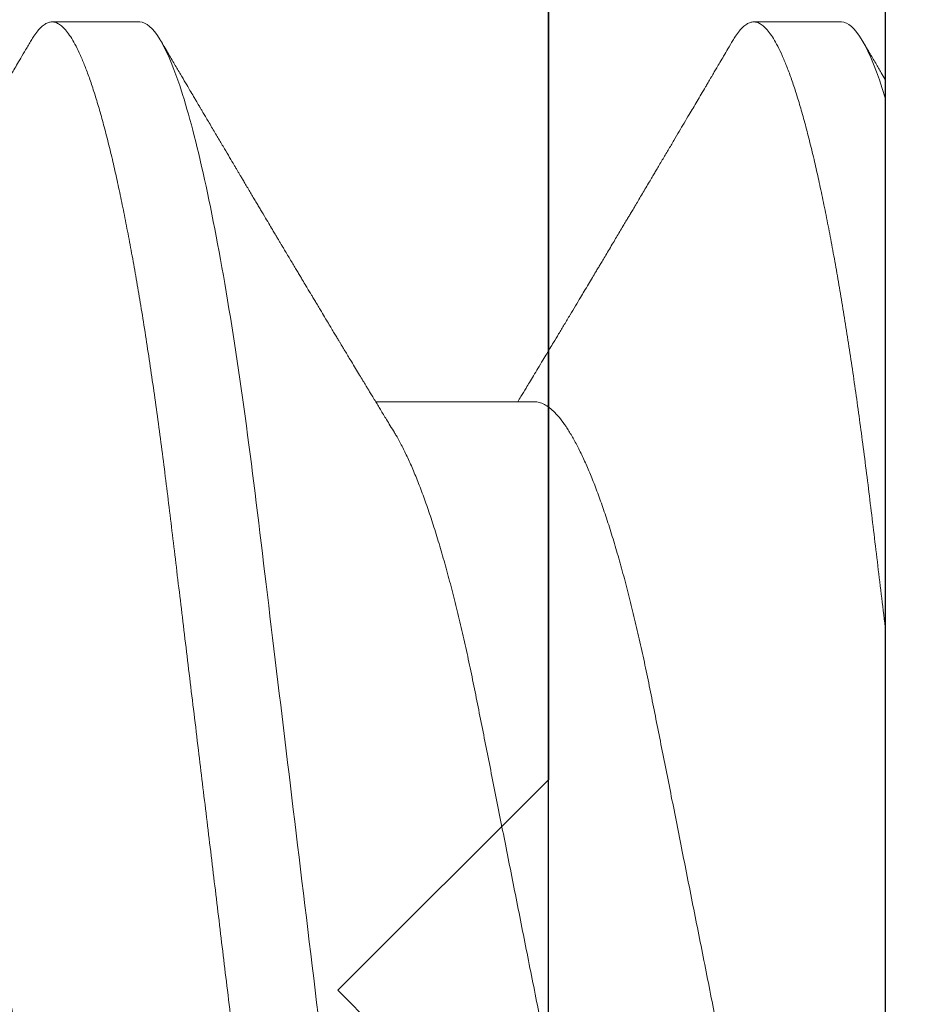
# Model space of a CAD drawing. Units: inches. Extents: x -0.1 to 24.9, y -0.1 to 32.4.
# Drawn here: x 4.5 to 4.5, y 15.9 to 16 of the extents above; entities that cross this region are included whole.
import ezdxf

# ---------------------------------------------------------------- set-up
doc = ezdxf.new("R2010")
doc.units = ezdxf.units.IN
doc.header["$MEASUREMENT"] = 0
doc.linetypes.add('SLD-Solid', pattern=[0])
doc.layers.add('WINTECH_DESIGN', color=3, linetype='Continuous', lineweight=25)
doc.styles.get("Standard").update_dxf_attribs({"font": 'arial.ttf'})

# ---------------------------------------------------------------- blocks, each defined once
blk = doc.blocks.new('E684')
at = {"layer": 'WINTECH_DESIGN', "color": 7}
blk.add_lwpolyline([(2.136323145550975, 0.07999999999992546), (3.73499999999995, 0.07999999999992546, -0.414213562373095), (3.749999999999936, 0.0649999999999391), (3.749999999999936, 0.01499999999998458, -0.414213562373095), (3.73499999999995, -1.77635683940025e-15), (3.264999999999951, -3.019806626980426e-14), (3.249999999999908, 0.01499999999992774), (3.23499999999995, -3.019806626980426e-14), (2.719999999999963, -5.861977570020827e-14, 0.414213562373095), (2.704999999999977, -0.01500000000004498), (2.704999999999977, -0.1740000000000936, 0.414213562373095)], format="xyb", dxfattribs=at)
at = {"layer": 'WINTECH_DESIGN', "color": 6}
blk.add_attdef('E684', (1.202888802644978, 0.1120634424903493), '', height=0.063, dxfattribs=at)
blk = doc.blocks.new('SF05_SIDE')
at = {"layer": 'WINTECH_DESIGN', "color": 0, "linetype": 'SLD-Solid', "lineweight": 15}
for p, q in [((0, 0.1192215727422177), (0, -0.1192215727422177)), ((0.02500000015619719, -0.04193670387695114), (0.03631168052436706, -0.04193670387695114)), ((0.003125000019524649, -0.06899999832279669), (0.009374999772118642, -0.06899999832279669)), ((0.0531250000454655, -0.06899999832279669), (0.05937499951160596, -0.06899999832279669))]:
    blk.add_line(p, q, dxfattribs=at)
for points, knots in [([(0.02812499999999929, 0.06900000000000084), (0.02902710979562961, 0.06900000000000084), (0.03007866211279797, 0.06732069762320947), (0.03228173625562114, 0.06032598277653101), (0.03342711351174188, 0.0550178453493011), (0.03501424980413503, 0.04534187171958415), (0.03552165420927622, 0.04184291922044459), (0.03646965206251096, 0.03454523442109192), (0.03691074872491207, 0.03075400055772981), (0.03839545469349126, 0.01846063513789176), (0.03950854503181667, 0.009244247136559025), (0.04174145496879333, -0.009244247141609208), (0.0428545453070921, -0.01846063514272522), (0.04433925127560734, -0.03075400056202682), (0.04478034793798358, -0.03454523442518642), (0.0457283457912645, -0.0418429192243206), (0.04623575019642701, -0.04534187172330739), (0.04782288648886635, -0.05501784535242571), (0.04896826374499597, -0.0603259827790783), (0.05117133788778716, -0.06732069762448134), (0.05222289020481163, -0.06900000000058881), (0.0531250000004917, -0.06900000000000084)], [0, 0, 0, 0, 0.1250000000000001, 0.1250000000000001, 0.2500000000000001, 0.2500000000000001, 0.3125000000000001, 0.3125000000000001, 0.3750000000000002, 0.3750000000000002, 0.5000000000000001, 0.5000000000000001, 0.625, 0.625, 0.6875, 0.6875, 0.7499999999999999, 0.7499999999999999, 0.8749999999999999, 0.8749999999999999, 1, 1, 1, 1]), ([(0.034374999355407, 0.06899999832279846), (0.03445664737468235, 0.06899243045454817), (0.03462065456379548, 0.06897722880225743), (0.03487343170467305, 0.06885353791863125), (0.0351321708051433, 0.06865394415347836), (0.03539697567977917, 0.06836962519316359), (0.03566735160201873, 0.06800132932793801), (0.03594292912191754, 0.06754753620292497), (0.03623268097024734, 0.06698961500840284), (0.03653658858503306, 0.06631690614510255), (0.03685446425471461, 0.06551884363643445), (0.03717621149212214, 0.0646167334118033), (0.0375011210364633, 0.06361157610266588), (0.03782845374172972, 0.06250482192108642), (0.03815745597278486, 0.06129846024163932), (0.03848736447003986, 0.05999492422374608), (0.03881739912099391, 0.05859713603719285), (0.03914678020299789, 0.05710844838251994), (0.03947280291424882, 0.05554199190926923), (0.03979474823842288, 0.05390365138446107), (0.04011193533195012, 0.05219946780783502), (0.04042563910821251, 0.05042409313627694), (0.04072757945987249, 0.04862765236005906), (0.04101748667805083, 0.0468206332947414), (0.04129521392607849, 0.04501264279159223), (0.04156793125659419, 0.04316041682493399), (0.04183522967822206, 0.04126822932521712), (0.04209671905601198, 0.03934039427681135), (0.04235203263868392, 0.03738122987365244), (0.04260942150409974, 0.03532715487622617), (0.042869294435679, 0.03316495975679956), (0.04314546525999496, 0.03088115422949045), (0.04342877679437684, 0.02853458260215014), (0.04371947809979559, 0.02612774059587686), (0.0440169497486167, 0.02366467054739552), (0.04432067320034783, 0.02114981186427656), (0.04463007631376747, 0.01858797025771786), (0.04494453032515366, 0.01598428061260293), (0.04526338743968061, 0.01334418369575374), (0.04558401179945015, 0.01068936270539567), (0.04590565563792914, 0.008026174351051907), (0.04622755096313291, 0.005360888391573226), (0.04655090480484958, 0.002683486952001601), (0.04686696867380036, 6.652057324707528e-05), (0.04717499891136967, -0.002484024340486002), (0.04747442488223719, -0.004963226439476998), (0.04777268480443908, -0.007432808851211448), (0.04806920346430488, -0.009888042120582696), (0.04836344503885925, -0.01232428415734432), (0.04865483154413752, -0.01473702070550864), (0.04895239240270932, -0.0172007845824691), (0.04925519290162406, -0.0197079919340819), (0.04956219770027026, -0.02225000209905481), (0.04986327345157271, -0.02474289645609318), (0.05015786126363864, -0.02718203120678808), (0.05044539155713146, -0.02956312693918939), (0.05072564823115222, -0.03188228026260376), (0.0509978814110994, -0.0341413683381333), (0.0512669993883641, -0.03635120499425959), (0.05154499985326311, -0.03852100459082131), (0.05182832712440977, -0.0406421014479541), (0.05211712457310647, -0.0427099162003941), (0.05241060749410309, -0.04472000636203255), (0.05271002672452951, -0.04667924847201377), (0.05300719133981424, -0.04853480866572468), (0.0533011897457083, -0.05028715564424147), (0.05359115589542895, -0.0519375826835855), (0.05388420906045788, -0.05352762110899789), (0.05417978938811352, -0.05505360778449209), (0.05447735957617184, -0.05651209177080929), (0.05477633685182681, -0.05789985635292361), (0.05508614964063696, -0.05925774013037), (0.05540623028232972, -0.06057381492401603), (0.05573583647615088, -0.06183540444450308), (0.05606420881115071, -0.06299870052096246), (0.05639057489595523, -0.06406146759592346), (0.05671420015872641, -0.06502194425727836), (0.05703435091434095, -0.06587887305044227), (0.05735032791936945, -0.0666315038117613), (0.05766146123883509, -0.0672795546627345), (0.05796712019364136, -0.06782324098089454), (0.05826494434187346, -0.06826066754650562), (0.05855452705822195, -0.06859504589608711), (0.05883538924134513, -0.0688299445519629), (0.05910932586331086, -0.06896925446397795), (0.05936843932654945, -0.06901414580117837), (0.05962064605680695, -0.06897372086977072), (0.0598734357915891, -0.06885436544489032), (0.06013215012787576, -0.06865418873387164), (0.06039705606474577, -0.0683677895488426), (0.06063872952224258, -0.0680461995402517), (0.06079347016451031, -0.06778382033904329), (0.06085673739444175, -0.06767654402812084)], [0, 0, 0, 0, 0.01010280004333566, 0.02029359501932919, 0.03056746070062297, 0.04091918935016672, 0.0513432934872182, 0.06183402836042878, 0.07238539656703225, 0.08405437826290786, 0.09578061446228385, 0.1075552690829496, 0.1193692692760411, 0.1312133414005806, 0.1430780750734601, 0.154953964383811, 0.1668314162914123, 0.1787008782601566, 0.1905527822714143, 0.2021668637814369, 0.2137460795673883, 0.2252817519214285, 0.2367654338535335, 0.2473415617023949, 0.2578597525791912, 0.2683139227017559, 0.2786982188327395, 0.289007042588955, 0.2992350510731957, 0.309377201280714, 0.3204689148781611, 0.3316510535456111, 0.3429351714093815, 0.3543143923832167, 0.3657814637607931, 0.3773287192983966, 0.3889481565795516, 0.400631429683386, 0.4123698965212005, 0.4241546620807364, 0.4357652435119421, 0.44740286879234, 0.4590585927474348, 0.4707233889841443, 0.4815208510659654, 0.4923111196274729, 0.5030870253703122, 0.5138414601063372, 0.524567409161504, 0.5352579603122377, 0.5459063536443342, 0.5575628941074816, 0.5691519350207344, 0.5806652738009387, 0.5920950422266577, 0.6034337531528533, 0.6146743260032217, 0.6258100779034932, 0.6369129672860363, 0.6481197702091296, 0.6594269690724716, 0.670623246826355, 0.6819026869099892, 0.6932579565955262, 0.704681413018244, 0.7153091294302434, 0.7259819294151904, 0.7366931263643726, 0.7474358821264205, 0.7582031994047056, 0.7689880253904345, 0.7797831997932217, 0.7916611590288378, 0.8035333584588813, 0.815390262929046, 0.8272224067248767, 0.839020413893888, 0.8507751104011212, 0.8624775118716724, 0.8741188866114507, 0.8856907876235925, 0.8971851002058423, 0.9083911337473515, 0.9195078113163161, 0.9305284901683922, 0.9414469180572371, 0.9515497181005728, 0.961740512019522, 0.9720143787755107, 0.9823661085162779, 0.9927902104402381, 1, 1, 1, 1]), ([(0.01250000007809859, 0.04193670387695114), (0.01261477505027209, 0.04192764785513781), (0.01284574464496124, 0.04190942379767471), (0.01320511852931006, 0.0417610031702722), (0.01357565663450977, 0.0415207657734129), (0.01395718301053783, 0.04117788482258966), (0.01434597880729171, 0.04073600572784919), (0.01474071480649286, 0.0401959173847608), (0.01513994481189762, 0.03955992288897114), (0.0155446754402071, 0.03882556549334026), (0.01595626839087494, 0.03798869442848307), (0.01637330317894836, 0.03704935323335867), (0.01679424815800168, 0.03600842457344555), (0.01721470395109748, 0.03487610353417381), (0.01763307172726414, 0.03365698781743554), (0.01804777309575201, 0.03235630524840793), (0.01845727959205767, 0.03097983395348969), (0.01885983632634236, 0.02953487893064555), (0.01925407236747034, 0.02802824236508705), (0.0196387381543417, 0.0264669984328787), (0.02001291636732638, 0.02485711261536672), (0.02037565488573634, 0.02320578891505853), (0.02072430118441737, 0.02152669243126759), (0.0210622962484095, 0.01981352657677959), (0.02141135911738345, 0.01806019321903563), (0.02177118417030854, 0.01624851875547328), (0.02214458663208241, 0.01436965281019376), (0.0225304471696397, 0.01242778166328229), (0.02292782740819277, 0.01042800750248141), (0.02333284368486055, 0.008389812350159787), (0.02374408076186008, 0.006320291373155484), (0.0241600569426339, 0.004226930958438402), (0.02457922406999913, 0.002117506825522142), (0.02499969503572785, 1.539712956244443e-06), (0.02541985614198339, -0.002112893390819437), (0.02583811986550799, -0.004217756195833644), (0.0262532110683722, -0.006306659935935599), (0.02666359429893284, -0.008371875501303805), (0.02706540920425127, -0.01039398774403644), (0.02745740244423445, -0.01236662721502135), (0.02783843072894143, -0.01428419085842414), (0.02820981245625909, -0.01615287864201953), (0.02857262526784154, -0.01797962919269125), (0.02892692506237537, -0.01975912633318089), (0.02926989338886443, -0.0214980086421015), (0.02962121343395197, -0.02319125385457177), (0.02998467099717672, -0.02484647439738374), (0.03035959900327256, -0.0264601280666561), (0.03074507684762295, -0.02802495703943109), (0.03113958225091906, -0.02953272938765217), (0.03154183387117726, -0.03097668450998192), (0.03195042808348347, -0.03235038610755581), (0.03236420085425351, -0.03364867253653436), (0.03278163077672325, -0.03486574265294173), (0.03319866384583747, -0.03598984324090004), (0.03361368241018781, -0.03701766773758308), (0.03402524603531276, -0.03794972991306089), (0.03443400249618378, -0.03878048423042202), (0.03475044098462554, -0.03937276358734287), (0.03492888068640632, -0.03965424169808962), (0.03497364452314145, -0.03972485401176407)], [0, 0, 0, 0, 0.01675875663977297, 0.03372480215232732, 0.05088126837908941, 0.06820988027438991, 0.08569107304918118, 0.1029885840644728, 0.1203925736876334, 0.1378815114215747, 0.1554332063320535, 0.1733841058319229, 0.1913522048550508, 0.2093128063605753, 0.2272413772630196, 0.2451135716657807, 0.2629055958116896, 0.2805943115288396, 0.2981192590300129, 0.3154980501387226, 0.3327107072223618, 0.3497385606196987, 0.3665642670817854, 0.3829767062764072, 0.3995721570330129, 0.416357145000543, 0.4333148369748603, 0.4507777736188763, 0.4683812341820753, 0.4861036568903943, 0.5039224513172192, 0.5218142720036139, 0.5397551290401591, 0.5577206085219807, 0.5756469130479238, 0.5935487603884417, 0.6114018908667633, 0.6291824713616493, 0.6468672750050787, 0.6641214414736042, 0.6812412553264525, 0.6982074413134812, 0.7150018157798287, 0.7319442562601415, 0.7486942341487678, 0.7655546433779687, 0.78261822007703, 0.7998675468112321, 0.8172838062136454, 0.8348469194604893, 0.8524969280787751, 0.8702498485828016, 0.8880826886883915, 0.9059718114333375, 0.9238930605526956, 0.9415019815273341, 0.9590951380933387, 0.9766494708532449, 0.9941422269598448, 1, 1, 1, 1]), ([(0.002526327638562975, 0.03972608691418777), (0.002564145453003874, 0.03966666351530357), (0.00273557209064279, 0.03939729962902483), (0.00304486095965828, 0.03882103038080231), (0.003456216554974745, 0.03798994219926399), (0.003873318071168086, 0.03704901543769701), (0.004294243846985069, 0.03600851502045366), (0.004714705899717231, 0.0348760794155254), (0.005133071127325195, 0.03365699422716162), (0.00554777312171062, 0.0323563035302179), (0.005957279622712974, 0.03097983442947871), (0.006359835729032426, 0.02953487868482263), (0.006754074298619628, 0.02802824262653481), (0.007138737285995234, 0.02646699822828147), (0.00751291753886818, 0.02485711279930847), (0.007875653942393868, 0.02320578881513136), (0.008224300004179952, 0.02152669226564718), (0.008562298045646344, 0.01981352680564896), (0.008911359361050586, 0.0180601931814337), (0.009271184309206149, 0.01624851882431955), (0.009644585299374953, 0.014369652728627), (0.01003044504254724, 0.0124277813553082), (0.01042783009170911, 0.01042800808914279), (0.01083284117136429, 0.008389811888809717), (0.01124408100276497, 0.006320291431789471), (0.01166005807538539, 0.004226931046680704), (0.01207922559511942, 0.002117506992032503), (0.0124996941209119, 1.539395094951601e-06), (0.01291985796396133, -0.002112893089668333), (0.01333811972374122, -0.004217756209740742), (0.01375320935906998, -0.006306660179040691), (0.01416359413172863, -0.008371875514628258), (0.01456541107258147, -0.01039398745464837), (0.0149574014112428, -0.01236662752631368), (0.01533843267096024, -0.01428419056892416), (0.0157098119809298, -0.01615287877884874), (0.01607262486784045, -0.01797962930213082), (0.01642692675501856, -0.01975912611822928), (0.01676989327538614, -0.02149800864777873), (0.01712121170079683, -0.02319125404386568), (0.01748467086549788, -0.02484647440301302), (0.01785960085239147, -0.02646012785383967), (0.01824507582648849, -0.0280249572486948), (0.01863958414508815, -0.02953272928391115), (0.0190418335671545, -0.03097668411017729), (0.01945042689702881, -0.03235038777197552), (0.01986419867504452, -0.03364866665578248), (0.02028163353858226, -0.03486576516170992), (0.02069866124647035, -0.03598975909265789), (0.02111369618678083, -0.03701797564146148), (0.02152519992806745, -0.03794858232729936), (0.02193417886352833, -0.03878475047850038), (0.02234188526424319, -0.03952918151198581), (0.0227467896654403, -0.04017797499641595), (0.02314734173777033, -0.04072796666458167), (0.02353943561880101, -0.04117450362442732), (0.02392187378487165, -0.0415189187741003), (0.02429328490684313, -0.04176022686280412), (0.02465348599933748, -0.04190930363866485), (0.02488497064856077, -0.04192760804101958), (0.02500000015619719, -0.04193670387695114)], [0, 0, 0, 0, 0.004950227611737996, 0.02243918342763068, 0.03999089786612471, 0.05794181872901201, 0.07590993681462616, 0.09387055923124465, 0.1117991491558518, 0.1296713634432158, 0.1474634073845303, 0.165152142782145, 0.1826771115639658, 0.2000559202533439, 0.2172685973496271, 0.2342964680034298, 0.2511221931857971, 0.2675346530834131, 0.2841301214721724, 0.3009151272644222, 0.3178728363721394, 0.3353357924454183, 0.3529392761740301, 0.3706617149761763, 0.3884805310581744, 0.4063723734945342, 0.4243132504920765, 0.4422787481051283, 0.4602050744330379, 0.4781069398385223, 0.4959600883366487, 0.5137406904443121, 0.5314255155761177, 0.5486796994512206, 0.5657995341163524, 0.5827657372446042, 0.5995601303963723, 0.6165025913923298, 0.6332525862881222, 0.650113012626307, 0.6671766099987441, 0.6844259576480443, 0.7018422346729059, 0.7194053692428308, 0.7370553956927421, 0.7548083341237105, 0.7726411940701177, 0.7905303404190341, 0.8084516094775736, 0.826060550043897, 0.8436537261840471, 0.8612080784749035, 0.8787008503725329, 0.8964639928114008, 0.9141169721282214, 0.9316378020922844, 0.9490055594596654, 0.9662005477427639, 0.9832043534436841, 1, 1, 1, 1]), ([(0.05252636404429367, 0.03972602733154318), (0.05256416919642071, 0.03966662330970827), (0.05273558210035922, 0.03939727864859321), (0.05304486455709423, 0.03882102967438961), (0.05345621668728384, 0.03798994242295706), (0.05387331741032497, 0.03704901527892801), (0.05429424489130596, 0.03600851519249915), (0.0547147040900704, 0.03487607932677328), (0.05513306898484238, 0.03365699414194445), (0.05554777180177695, 0.0323563034191281), (0.05595728208954931, 0.03097983471142207), (0.05635983566113545, 0.02953487858472847), (0.05675407407938415, 0.02802824249471492), (0.05713874012720233, 0.02646699862019553), (0.05751291492657273, 0.02485711242724165), (0.05787565343184298, 0.02320578872224388), (0.05822430306170467, 0.02152669261911377), (0.05856229820567549, 0.01981352678887838), (0.05891135747286036, 0.01806019298022399), (0.05927118341779902, 0.01624851877923206), (0.05964458585523502, 0.01436965283652114), (0.06003044555447801, 0.0124277813948126), (0.06042782936116886, 0.01042800774776609), (0.06083284561525915, 0.008389812604304936), (0.06124407914548868, 0.006320291089073393), (0.06166005616002046, 0.004226930982895283), (0.06207922338033178, 0.002117506869801389), (0.06249969313603287, 1.539365218405919e-06), (0.06291985909443198, -0.002112892776862552), (0.06333811788991106, -0.004217756556034402), (0.06375321070340512, -0.006306659830594086), (0.06416359232337854, -0.008371875847211996), (0.06456541208366673, -0.01039398717820994), (0.06495740085022206, -0.01236662748554629), (0.06533842899437303, -0.01428419112727397), (0.06570981560820854, -0.01615287808863641), (0.06607262238300038, -0.01797962976008627), (0.06642692821683482, -0.01975912581803918), (0.06676989167913305, -0.02149800888043885), (0.06712121176614971, -0.02319125407846556), (0.06748467413367898, -0.02484647391630368), (0.06785959612245485, -0.02646012857785784), (0.06824508001455243, -0.02802495654059456), (0.06863958047742713, -0.02953272972879262), (0.06904183245239537, -0.03097668424120847), (0.06945043028978404, -0.03235038753048336), (0.06986420157602957, -0.03364866653225462), (0.07028163390947029, -0.03486576515740047), (0.07069865873862469, -0.03598975922556846), (0.07111369421856217, -0.03701797563423526), (0.07152519845750227, -0.03794858229567133), (0.07193417490372056, -0.03878475072833432), (0.07234189100611665, -0.03952918110713455), (0.07274678561655712, -0.04017797520789301), (0.07314734058412142, -0.04072796662157607), (0.07353943247966654, -0.04117450369125386), (0.07392187570632203, -0.04151891868967716), (0.07429328193486207, -0.041760226899898), (0.07465348426953256, -0.04190930363202305), (0.07488496875212114, -0.04192760803881335), (0.07499999817695446, -0.04193670387695114)], [0, 0, 0, 0, 0.004948619269884174, 0.0224376084153485, 0.03998934939182116, 0.05794029789428892, 0.07590844596696668, 0.09386909464531648, 0.1117977126390752, 0.1296699576694799, 0.1474620340343293, 0.1651507962325697, 0.1826757933559664, 0.2000546319055256, 0.2172673325291377, 0.2342952324093296, 0.2511209881030628, 0.2675334721005742, 0.2841289648318818, 0.3009139986192899, 0.3178717368849347, 0.3353347211995018, 0.3529382333966647, 0.3706607044838833, 0.3884795438927273, 0.4063714134204462, 0.4243123194321758, 0.4422778479563964, 0.46020420513213, 0.4781060976360851, 0.495959276850114, 0.5137399058826592, 0.5314247614268338, 0.5486789714151908, 0.5657988320019292, 0.5827650677742039, 0.5995594846814079, 0.6165019747423969, 0.6332519950976124, 0.6501124503525773, 0.6671760770089039, 0.6844254473835565, 0.7018417578388844, 0.7194049154650286, 0.737054972264537, 0.754807944880651, 0.772640833666559, 0.7905300052454645, 0.808451299574041, 0.8260602686177404, 0.8436534732097721, 0.8612078538897237, 0.8787006614197125, 0.8964638253067783, 0.9141168331721947, 0.9316376914711403, 0.9490054804174035, 0.9662004930819111, 0.9832043262815764, 1, 1, 1, 1]), ([(0, -0.02587500108977814), (9.525073956417884e-05, -0.02666361242041582), (0.0002849826303439329, -0.02823446341367308), (0.0005625087146263752, -0.03053332720213398), (0.0008336010390479487, -0.03277442733563873), (0.001096163520140081, -0.03496155772441512), (0.001362427593921467, -0.03710510985393611), (0.001630940740581011, -0.03917301799734751), (0.00190077638195163, -0.04116738803172559), (0.002171352181154163, -0.04308638203384696), (0.002447503999501777, -0.04496452473862966), (0.002728809665475396, -0.04679736302476556), (0.00301355196564046, -0.0485727059924379), (0.003301186144962998, -0.05028715705995168), (0.003591160000887328, -0.05193758208708132), (0.003884207999206524, -0.05352762133960809), (0.00417979110926936, -0.05505360762217038), (0.004477356979498026, -0.05651209192953743), (0.004776336853607788, -0.05789985631517425), (0.005086150372092035, -0.05925774006842666), (0.005406228701868798, -0.0605738149965358), (0.005735836728396393, -0.06183540440500046), (0.0060642075085795, -0.0629987006058279), (0.006390578026010729, -0.06406146749206343), (0.006714200708174189, -0.0650219442714608), (0.007034350592350691, -0.06587887305684248), (0.007350326818137631, -0.06663150383092642), (0.007661460696326117, -0.0672795546713214), (0.00796712158530255, -0.06782324096308123), (0.008264944295742538, -0.06826066756451787), (0.008554530783529302, -0.06859504585744958), (0.008835386171988091, -0.06882994458075231), (0.009109325817471259, -0.06896925445512636), (0.009368440608614748, -0.06901414580991272), (0.009620642786305922, -0.06897372084177711), (0.009873439109822968, -0.06885436551667645), (0.01013215195132489, -0.06865418854797412), (0.01039705030176563, -0.06836779026639306), (0.01063876460918856, -0.06804615643847534), (0.01079353220833923, -0.0677837192333417), (0.01085682874765403, -0.06767638819658828)], [0, 0, 0, 0, 0.02687362839234666, 0.05353012848352744, 0.07995383888065041, 0.1061414966870131, 0.1324231724152272, 0.1589462231710563, 0.1841613819508999, 0.2095644715667393, 0.2351413281000582, 0.2608773227720738, 0.2867571128825154, 0.3124244843422797, 0.3382007453624626, 0.3640697339360849, 0.3900149437837148, 0.4160194701722034, 0.4420662863792003, 0.468138094701559, 0.4968249728329207, 0.5254979424008449, 0.5541339718549217, 0.5827102037705005, 0.6112039868557743, 0.6395931688395821, 0.6678560519378473, 0.6959715486035908, 0.7239192574842297, 0.7516795784421918, 0.778743667813328, 0.8055919451852064, 0.8322083778445262, 0.8585778599334535, 0.8829774878495982, 0.907589638597898, 0.9324024163667091, 0.9574032411292596, 0.9825788638098749, 1, 1, 1, 1]), ([(0.03497385077075776, -0.03973542305633515), (0.03507414498547412, -0.03990007499413117), (0.03526241776678596, -0.04020916040214395), (0.03552606704709405, -0.04064262638497773), (0.03575792615965234, -0.04102413820771567), (0.03596785584672446, -0.04136985969804208), (0.03616573404305434, -0.04169597675721448), (0.03636552620459099, -0.04202547312839222), (0.03655722891667246, -0.0423418552489423), (0.03672968898302287, -0.04262667140001675), (0.03687714971952971, -0.04287032810586489), (0.03703471917694223, -0.04313080244617673), (0.03723086499311101, -0.04345523962717301), (0.03747454895520619, -0.04385858444347512), (0.03775019363936494, -0.04431523968428408), (0.03800944473130485, -0.04474510014969013), (0.03824504040054322, -0.04513603714601722), (0.03844580905198036, -0.04546939519978643), (0.0386311435569926, -0.04577728574968809), (0.03878406616805918, -0.04603147725520174), (0.03891849383714963, -0.04625498186764965), (0.03905657595473144, -0.04648467344136797), (0.03922062402193305, -0.04675764758930079), (0.03941084271199458, -0.04707432967709124), (0.03963284121326538, -0.04744412723242242), (0.03989230152169299, -0.04787657283092628), (0.04014111669218678, -0.0482915934324577), (0.04036970599962508, -0.04867308643807178), (0.04055757350700162, -0.04898677607064705), (0.04073045231678663, -0.04927556966841529), (0.04087197228007788, -0.04951206586760115), (0.04097924212591764, -0.04969137039835481), (0.04110810466485404, -0.0499068290098581), (0.04128811249416664, -0.05020787424773943), (0.04149335814095778, -0.05055132103191973), (0.0416849407350135, -0.05087205658439409), (0.04185025891262129, -0.05114890081267198), (0.04202931519776953, -0.05144887512720508), (0.0422221266422671, -0.05177199999426385), (0.04242867045262599, -0.0521183104897549), (0.04264115483991127, -0.05247470789357145), (0.04283059548953183, -0.05279261108949918), (0.04297973510567665, -0.05304295683120586), (0.04307950403983796, -0.05321046256657525), (0.04315232993682017, -0.05333276535955278), (0.04321354364841312, -0.05343556977111952), (0.04330380443806092, -0.05358716844296474), (0.04343512668429383, -0.05380780618090775), (0.0436295022193729, -0.0541344365613341), (0.04387372914961318, -0.05454503499580632), (0.04417477316882668, -0.05505138975325785), (0.04444651757855667, -0.05550872402878149), (0.04467696912704788, -0.05589672555810488), (0.04485223612281253, -0.05619192165248599), (0.04503694370228573, -0.05650307760980589), (0.04523106857784498, -0.056830217990953), (0.04543041635380796, -0.05716626378359457), (0.04562023617807398, -0.05748635377999989), (0.04578893377173188, -0.05777090568521714), (0.04592628335502624, -0.05800262663652234), (0.04604496998324592, -0.05820290759267621), (0.0461557033896991, -0.05838979538803279), (0.0462720231934064, -0.05858613641468402), (0.04645994336761206, -0.05890341082501394), (0.04673201218588119, -0.05936288246608079), (0.04710206168928899, -0.05998815234959132), (0.0474350935600576, -0.0605511656181541), (0.04771993599715252, -0.06103292507879132), (0.04794408960476382, -0.06141213295010139), (0.04817021274218902, -0.06179480335964982), (0.04838031916305141, -0.06215046778793898), (0.04854507243368467, -0.06242941230956767), (0.04866238218214036, -0.06262807710125884), (0.04873940010872069, -0.06275851995451198), (0.04879703330857765, -0.06285613131603718), (0.048850774635671, -0.06294716771033926), (0.04891808199488956, -0.06306119326584003), (0.04901400622869367, -0.06322369204388067), (0.04914049242495722, -0.06343800568544467), (0.04932065563308541, -0.06374332803697591), (0.04956243090337686, -0.06415313505112863), (0.0498737092910968, -0.06468095123450723), (0.05023931959287253, -0.06530111732763189), (0.05065924833849422, -0.06601372841073783), (0.05113350956717255, -0.0668188800757683), (0.05146766176632234, -0.06738654082295348), (0.05164382132283585, -0.06768580225450371)], [0, 0, 0, 0, 0.01777356878523753, 0.03336462864282436, 0.04677008953610611, 0.05892853253370964, 0.07065005629423514, 0.08193390310005834, 0.09445010246404524, 0.1047513548377844, 0.1126268848099242, 0.1207038759725577, 0.1328145028843488, 0.147575877876517, 0.1641442479622471, 0.1819843711676409, 0.1938499244050864, 0.2062193427433412, 0.2178562379721835, 0.2269766226193358, 0.2335642784835392, 0.2418983526591064, 0.2516814329846996, 0.2629219200146818, 0.2759519947842037, 0.2914407020108897, 0.3094098935497732, 0.3205574057228479, 0.3324366230388057, 0.3431151167591772, 0.3515840425560133, 0.3578422881169447, 0.3623756131271217, 0.37472625297542, 0.3901754179785627, 0.3992572236220355, 0.409164650191871, 0.4198988535235688, 0.4314605092683595, 0.4438502085925676, 0.4570684136788923, 0.4697092173641769, 0.4779634930809123, 0.4839304498426038, 0.487681640492803, 0.4910847841433682, 0.4949597275483499, 0.5039455047444945, 0.5147533675350972, 0.5299970449245639, 0.5479843226037941, 0.5690557013763433, 0.5790348554054132, 0.5895835255433851, 0.6007020152385805, 0.6123907168147442, 0.6246499392173708, 0.6367206629178391, 0.6466968866407241, 0.6551448727881936, 0.6615519772502113, 0.6681570508175558, 0.6751692890321525, 0.6825885507676285, 0.7021486915826957, 0.7243920641779201, 0.7495639738042099, 0.7624473860130128, 0.7759826804329742, 0.7901701044361527, 0.8034208280035391, 0.8140620866486795, 0.8200343118215809, 0.8246889836567894, 0.8280263439019542, 0.8304838436444655, 0.8344338803077682, 0.8402318692300005, 0.8478783333967811, 0.8573736643297164, 0.8729113446755005, 0.8917389555793965, 0.9138587927693108, 0.9392734920042575, 0.967985981405209, 0.9999999999999999, 0.9999999999999999, 0.9999999999999999, 0.9999999999999999]), ([(0.01085625927506584, -0.06768566933937237), (0.01097407692997621, -0.06748551004251979), (0.0111950175119695, -0.06711015618259175), (0.0115044990033546, -0.06658459957384721), (0.01176996776620776, -0.06613391486934717), (0.01199141728186248, -0.06575804769254212), (0.01216885519558453, -0.06545695699044707), (0.01230766324004229, -0.0652214518174663), (0.01242356125995592, -0.06502483429818362), (0.01253815754953713, -0.06483046049627106), (0.01266764951279775, -0.06461083767130127), (0.01286255930664382, -0.06428032681430018), (0.01311352466047921, -0.0638548641625949), (0.01340924212344419, -0.06335371553829638), (0.01369370107678947, -0.06287180442098439), (0.01400033676282852, -0.06235249810542776), (0.01432811493206998, -0.06179760521040301), (0.01469199596352766, -0.06118186947622561), (0.01506961699051601, -0.06054317985007707), (0.01547137930228359, -0.05986402607685015), (0.01582106403518324, -0.05927323546074703), (0.01610056590457098, -0.058801233623889), (0.01629572492513098, -0.05847176785047559), (0.01647663159095814, -0.05816644574302998), (0.01666544303504303, -0.05784785741648157), (0.01688179671277013, -0.0574829205410996), (0.01712126439570127, -0.05707912727022979), (0.01736693419139357, -0.05666504338636535), (0.01760423612238959, -0.05626522464865502), (0.01782062685666475, -0.05590077270430527), (0.01801259868043559, -0.05557756532949654), (0.01817639704416685, -0.05530186747148313), (0.01832798532820412, -0.05504679144267755), (0.0184917199538468, -0.05477134639369652), (0.01868881437529168, -0.05443988015338874), (0.01891526448719816, -0.05405919848087493), (0.01915220496535852, -0.0536610533059303), (0.0193996147133646, -0.05324549982526428), (0.01965333983090467, -0.05281954682322265), (0.01990258346393681, -0.05240132798816965), (0.02011996567462582, -0.05203675212624148), (0.02030015888687409, -0.05173465868655924), (0.02046411992158781, -0.05145987804307417), (0.02064934490834425, -0.05114956460553621), (0.02088071636778466, -0.05076209389881825), (0.02115510731445625, -0.05030285931380085), (0.02143735286649218, -0.04983077246261836), (0.02174521747870095, -0.04931617871752003), (0.02208063490525269, -0.04875592394313166), (0.02246734933504868, -0.04811058060419704), (0.02286687601055348, -0.04744451088362389), (0.02326226224069572, -0.04678604947154597), (0.02360184620345862, -0.04622110178146777), (0.0238840138431371, -0.04575207810837867), (0.0241372538243958, -0.04533142582271488), (0.02442352874304277, -0.04485625501122925), (0.02474099039509703, -0.04432982570605937), (0.02505861996390557, -0.04380364712959839), (0.02534122372419212, -0.04333594749639325), (0.02564027123198009, -0.0428414753771289), (0.02591826645991624, -0.04238219084153805), (0.02611511626043139, -0.04205752439529498), (0.02618837142803088, -0.04193670387695114)], [0, 0, 0, 0, 0.02325147157529323, 0.04360291898541883, 0.06105610285790274, 0.0756128239824233, 0.08727416874862344, 0.09604142586550328, 0.1029784431064407, 0.1101216841726551, 0.1186293571745714, 0.1285009616287797, 0.1485323788942468, 0.168077889662567, 0.1867517019218543, 0.204552268233832, 0.2284513741772686, 0.2512676068024624, 0.2761499169952429, 0.3027273089013809, 0.3302602580699812, 0.3448749815462318, 0.3576402579671123, 0.3685935564177948, 0.3804016568255467, 0.3947130215395841, 0.4110635119616826, 0.4273973448685915, 0.4429113980163339, 0.4576063234134403, 0.469827222101845, 0.4805431541304655, 0.4897086718552394, 0.4995304606806346, 0.5126206188609415, 0.5283133843954563, 0.5438715674840348, 0.5590009612663089, 0.5767271564482531, 0.5935032265026733, 0.6077378369289163, 0.6192183295583946, 0.6287155429986995, 0.6397695543233193, 0.6553953872995458, 0.6738924615712933, 0.6933222627887029, 0.7104558571103834, 0.7339211491602278, 0.7586895037305617, 0.785769118614607, 0.8116733189494653, 0.8355765073410731, 0.8517542974688571, 0.8664666369619899, 0.8847282434240361, 0.9072871353721317, 0.9280062346257445, 0.9462556855681257, 0.961990673377322, 0.9858553090483853, 1, 1, 1, 1]), ([(0.06085616448439524, -0.06768582975418447), (0.06098885633207374, -0.06746040207988635), (0.06123753429071499, -0.06703792779193485), (0.06158564476926287, -0.06644681810647413), (0.06188373019319293, -0.06594081607193303), (0.06213178225998206, -0.06551984669703792), (0.06232981871270127, -0.0651838658982733), (0.06247302254244147, -0.06494093005760604), (0.06256717279686796, -0.0647812478432126), (0.0626278434853127, -0.06467835730175153), (0.06268125972776772, -0.06458776019510992), (0.06274312387832026, -0.06448286436986805), (0.06281927507296281, -0.06435372473831968), (0.06290973623136153, -0.0642003601262946), (0.06303059881247641, -0.06399545697070508), (0.06318528699014614, -0.06373324949578851), (0.06336876789932155, -0.06342231398206799), (0.06355765550592452, -0.06310227839704474), (0.06381821879501359, -0.0626608952899197), (0.0641366216618664, -0.06212173961800715), (0.06450146466036877, -0.06150423442391251), (0.06481859611485774, -0.06096773405100642), (0.06509595416092573, -0.06049867734216186), (0.06534150483235202, -0.06008357227681138), (0.06557972066570628, -0.05968098882200046), (0.06582771753851802, -0.05926201350186489), (0.06609461661092908, -0.05881126465448361), (0.0663831099760408, -0.05832424604316166), (0.06667991219682179, -0.05782343003831159), (0.06699187301177645, -0.05729727041747879), (0.06727221148669926, -0.05682468366861215), (0.06752759735769231, -0.05639433529522186), (0.06774668280199947, -0.05602529319163629), (0.06795441114714329, -0.05567552794951602), (0.06812386404987691, -0.0553902731493725), (0.0682485946427338, -0.05518037946742993), (0.06834934862561148, -0.05501085634983482), (0.0684582323018148, -0.05482767404656919), (0.06859260700281844, -0.05460167161432139), (0.06875438697091951, -0.05432964111659011), (0.06893682751407226, -0.05402296761626424), (0.06912737988931283, -0.05370277377851274), (0.06931471300903169, -0.05338809433701996), (0.0695370387853309, -0.05301478099899981), (0.06978741432098445, -0.05259453960719362), (0.07005965459871177, -0.0521378786352642), (0.07030397042471392, -0.05172825124597757), (0.07052701581344856, -0.05135449163905115), (0.07073469689904854, -0.05100661454709687), (0.07094717395769479, -0.05065085630380572), (0.07117252381312333, -0.0502737363546597), (0.0714111406566289, -0.0498746188620931), (0.07164866655855207, -0.04947754229294254), (0.07193309041130647, -0.04900233118285158), (0.07225928209370025, -0.04845773046777779), (0.07262537084742249, -0.04784707757884021), (0.07298823480460648, -0.04724235132809085), (0.07336425824446557, -0.04661629783731058), (0.07375545045740672, -0.04596563502429163), (0.07414943700263876, -0.04531111650902808), (0.07452063632940664, -0.04469516031583254), (0.0748162644430046, -0.04420511207656652), (0.07504892939381236, -0.04381974997651739), (0.07524217333297756, -0.04349985975570725), (0.07544999659755369, -0.04315606253209658), (0.07565811638732356, -0.04281201996734652), (0.07589422220965503, -0.04242200782647565), (0.07606962133374218, -0.04213242352248336), (0.07617937988719348, -0.0419514435594035), (0.07618831903270262, -0.04193670387695114)], [0, 0, 0, 0, 0.02618584841761886, 0.04907493145702505, 0.06866993196660336, 0.084972892058427, 0.09798557709133775, 0.1077092408531093, 0.113201366258955, 0.1165413434878231, 0.1196658283561062, 0.1237293265080442, 0.1287318842267864, 0.1346733773636303, 0.1415533691014487, 0.1525457678794477, 0.1651482560563989, 0.177693650830123, 0.1897454610896648, 0.2164555557799872, 0.2403721724675771, 0.2615408770778792, 0.2788405752314409, 0.2949194111981476, 0.3098187749295962, 0.3256657988385083, 0.3436557011862951, 0.3622563780409807, 0.3823283363464534, 0.4019299027338502, 0.423486577656179, 0.4373315060134283, 0.4520225680446721, 0.4664473772096818, 0.47805259821673, 0.4852348675456698, 0.4908876675159032, 0.4977928113856669, 0.5065663901176152, 0.5172075774622423, 0.529474945803086, 0.5422860262301024, 0.5545054309694094, 0.5661336378957127, 0.5857797505845683, 0.6034718109990266, 0.6193522600979191, 0.6335230079411287, 0.647040771810228, 0.659908300937732, 0.6750025323379081, 0.6910172083693675, 0.7064563328412959, 0.7213186089405581, 0.7464552947292157, 0.7700014897754961, 0.7925919911018673, 0.8170355217029379, 0.8431783860658729, 0.8686172312708955, 0.8934987885358057, 0.9152261219565372, 0.9258952023855541, 0.9385611948715277, 0.9526361808465319, 0.9661088042618304, 0.9788114041585765, 0.9982743218144543, 1, 1, 1, 1]), ([(-7.429124693203448e-08, -0.06489507490988977), (9.339076509817801e-05, -0.06505361398824405), (0.0003205470420866163, -0.06543892533564666), (0.0006991516178782575, -0.0660814692542413), (0.001153661993576804, -0.06685311168013719), (0.001474403416999337, -0.06739799441155547), (0.001643727769328862, -0.06768564642296937)], [0, 0, 0, 0, 0.1704668237794936, 0.4143003872611338, 0.6908001263849471, 1, 1, 1, 1])]:
    blk.add_open_spline(points, degree=3, knots=knots, dxfattribs=at)
blk.add_open_spline([(-4.618527782440651e-14, -0.06359957305334518), (0.001126640253621858, -0.06724603203844204), (0.002203851489145592, -0.06900000000025841), (0.003125000000212097, -0.06900000000000084)], degree=3, dxfattribs=at)
at = {"layer": 'WINTECH_DESIGN', "color": 6}
blk.add_attdef('SF05', (-0.1185763661678351, -0.1043675748171827), '', height=0.063, rotation=90, dxfattribs=at)
blk = doc.blocks.new('E684SQPAN_LJAMB')
at = {"layer": 'WINTECH_DESIGN', "color": 2}
blk.add_lwpolyline([(0.07399999999984175, 0.05899999999991046), (0.0643231254651937, 0.08096265237258926), (0.1333217180130077, 0.1113638403449482, 0.4124702474031353), (0.1528648341241023, 0.1612523821797236), (-0.1531351658759377, 0.8671143422447454, 0.8138571461719792), (-0.2260000000001128, 0.8519999999999168), (-0.2260000000001128, -0.0760000000000236), (-0.2500000000001137, -0.0760000000000236), (-0.2500000000001137, 0.8519999999999168, -0.8138571461719792), (-0.1311152706396115, 0.8766602426098853), (0.1748847293604285, 0.1707982825448635, -0.4124702474031166), (0.1429985925476558, 0.08940118797232621)], format="xyb", close=True, dxfattribs=at)
at = {"layer": 'WINTECH_DESIGN', "rotation": 90.00000000000001}
blk.add_blockref('E684', (-0.2500000000001137, -2.781000000000001), dxfattribs=at)
at = {"layer": 'WINTECH_DESIGN', "color": 7, "rotation": 180}
blk.add_blockref('SF05_SIDE', (-0.2260000000001128, 0.468999999999907), dxfattribs=at)

msp = doc.modelspace()

# ---------------------------------------------------------------- block references
at = {"layer": 'WINTECH_DESIGN'}
msp.add_blockref('E684SQPAN_LJAMB', (4.76902080818013, 15.43725862903852), dxfattribs=at)

doc.saveas('drawing.dxf')
